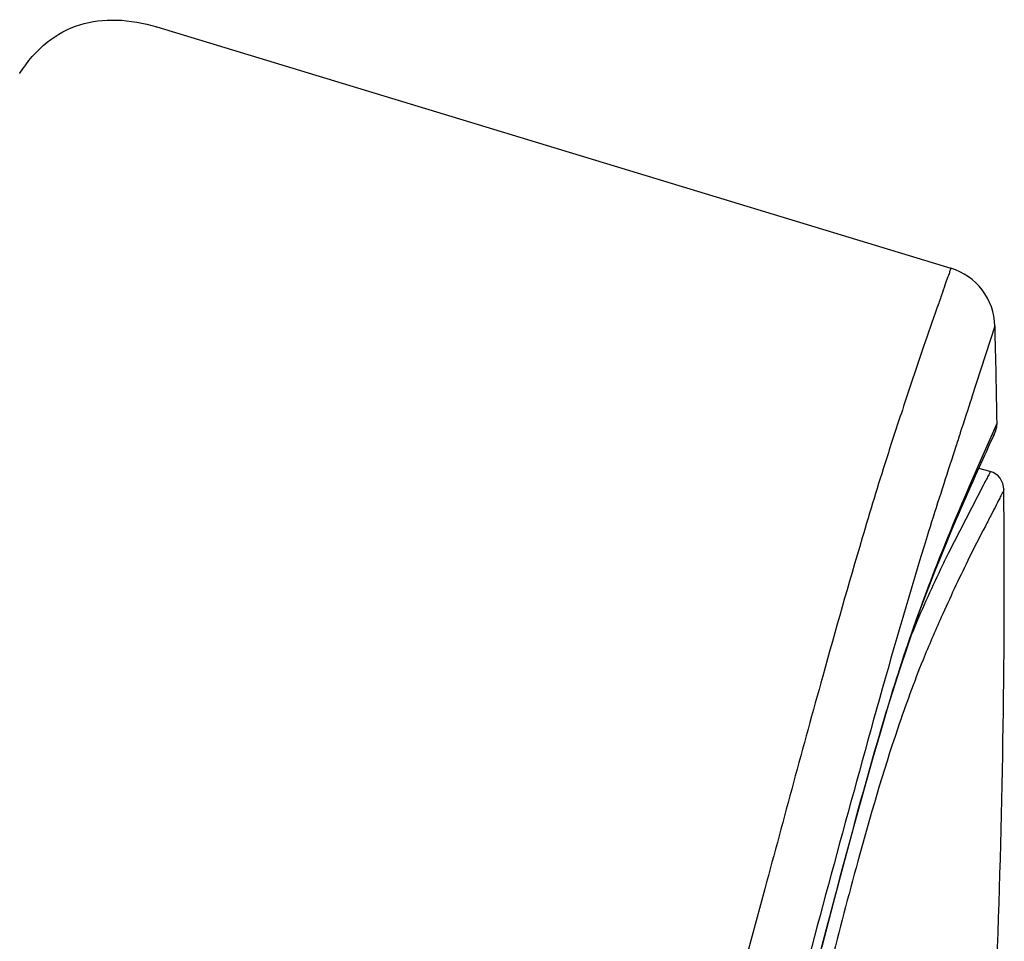
# Model space of a CAD drawing. Units: millimetres. Extents: x 72 to 8628, y -1389 to 626.
# Drawn here: x 6837 to 6853, y 232 to 247 of the extents above; entities that cross this region are included whole.
import ezdxf

# ---------------------------------------------------------------- set-up
doc = ezdxf.new("R2010")
doc.units = ezdxf.units.MM
doc.header["$MEASUREMENT"] = 0

msp = doc.modelspace()

# ---------------------------------------------------------------- linework, layer by layer
at = {"color": 7, "linetype": 'Continuous'}
for p, q in [((6838.895, 246.431), (6838.886, 246.433)), ((6838.905, 246.434), (6851.666, 242.554)), ((6836.704, 245.687), (6836.701, 245.682)), ((6852.378, 241.62), (6852.003, 240.469)), ((6852.34, 239.892), (6852.411, 240.061)), ((6852.395, 239.96), (6852.403, 239.986)), ((6852.403, 239.986), (6852.402, 239.984)), ((6852.146, 239.455), (6852.34, 239.892)), ((6852.341, 239.828), (6852.363, 239.875)), ((6852.353, 239.853), (6852.367, 239.886)), ((6851.748, 239.686), (6851.677, 239.465)), ((6852.076, 239.296), (6852.146, 239.455)), ((6852.099, 239.291), (6852.188, 239.488)), ((6852.3, 239.283), (6852.118, 239.333)), ((6852.193, 239.069), (6851.624, 237.964))]:
    msp.add_line(p, q, dxfattribs=at)
for points in [[(6852.363, 239.875), (6852.381, 239.919), (6852.394, 239.956)], [(6852.367, 239.886), (6852.38, 239.916), (6852.39, 239.943), (6852.397, 239.965), (6852.402, 239.984)], [(6852.263, 239.654), (6852.303, 239.744), (6852.32, 239.782), (6852.353, 239.853)], [(6852.188, 239.488), (6852.215, 239.546), (6852.24, 239.602), (6852.263, 239.654)], [(6851.995, 239.061), (6852.031, 239.141), (6852.066, 239.218), (6852.099, 239.291)], [(6849.599, 231.649), (6849.783, 232.352), (6849.959, 233.016), (6850.125, 233.633), (6850.279, 234.19), (6850.419, 234.684), (6850.547, 235.122), (6850.663, 235.51), (6850.769, 235.849), (6850.865, 236.151), (6850.954, 236.419), (6851.035, 236.66), (6851.111, 236.877), (6851.183, 237.076), (6851.25, 237.257), (6851.314, 237.425), (6851.375, 237.582), (6851.434, 237.73), (6851.49, 237.87), (6851.545, 238.004), (6851.597, 238.133), (6851.648, 238.256), (6851.697, 238.374), (6851.744, 238.486), (6851.79, 238.594), (6851.834, 238.696), (6851.877, 238.793), (6851.918, 238.887), (6851.957, 238.976), (6851.995, 239.061)]]:
    msp.add_lwpolyline(points, dxfattribs=at)
for centre, radius, start, end in [((6851.374, 241.594), 1.004, 1.5157, 73.0906), ((6701.21, 237.623), 151.221, 0.92403, 1.51469), ((6951.527, 207.657), 104.793, 161.75302, 162.07799), ((6852.11, 240.057), 0.301, 346.3963, 0.925), ((6961.27, 204.541), 115.022, 162.09434, 162.20885), ((6852.22, 238.993), 0.301, 0.5363, 74.6041), ((6690.505, 237.545), 162.022, 357.8242, 0.51299)]:
    msp.add_arc(centre, radius, start, end, dxfattribs=at)
for points, knots in [([(6836.704, 245.687), (6836.824, 245.874), (6837.102, 246.201), (6837.657, 246.503), (6838.28, 246.573), (6838.693, 246.492), (6838.905, 246.434)], [0, 0, 0, 0, 0.265432, 0.502498, 0.736862, 1, 1, 1, 1]), ([(6838.905, 246.434), (6838.906, 246.434), (6838.908, 246.427), (6838.898, 246.431), (6838.895, 246.431)], [0, 0, 0, 0, 0.155315, 1, 1, 1, 1]), ([(6851.666, 242.554), (6851.667, 242.548), (6851.656, 242.525), (6851.644, 242.474), (6851.61, 242.39), (6851.57, 242.267), (6851.513, 242.103), (6851.398, 241.773), (6851.183, 241.159), (6850.915, 240.351), (6850.577, 239.328), (6850.147, 237.903), (6849.492, 235.6), (6848.247, 230.971), (6847.207, 227.086), (6846.474, 224.342)], [0, 0, 0, 0, 0.000983, 0.003814, 0.008498, 0.015247, 0.024281, 0.036006, 0.070509, 0.127323, 0.170906, 0.241012, 0.363044, 0.550181, 1, 1, 1, 1]), ([(6851.677, 239.465), (6851.546, 239.058), (6851.135, 237.787), (6850.259, 234.741), (6848.984, 229.967), (6847.937, 226.074), (6847.368, 223.949)], [0, 0, 0, 0, 0.079565, 0.248936, 0.590229, 1, 1, 1, 1]), ([(6842.474, 204.419), (6843.11, 206.798), (6844.376, 211.55), (6846.246, 218.66), (6847.766, 224.545), (6848.946, 229.131), (6849.735, 232.196), (6850.382, 234.602), (6850.935, 236.426), (6851.469, 237.881), (6851.871, 238.833), (6852.076, 239.296)], [0, 0, 0, 0, 0.204108, 0.407548, 0.609347, 0.707906, 0.800075, 0.871643, 0.914376, 0.95806, 1, 1, 1, 1]), ([(6852.3, 239.283), (6852.301, 239.283), (6852.296, 239.275), (6852.296, 239.268), (6852.287, 239.25), (6852.271, 239.215), (6852.236, 239.153), (6852.209, 239.1), (6852.193, 239.069)], [0, 0, 0, 0, 0.014906, 0.059934, 0.135737, 0.243211, 0.556213, 1, 1, 1, 1]), ([(6852.521, 238.995), (6852.522, 238.996), (6852.517, 238.986), (6852.515, 238.972), (6852.487, 238.919), (6852.449, 238.847), (6852.391, 238.732), (6852.315, 238.583), (6852.16, 238.287), (6851.881, 237.74), (6851.547, 237.022), (6851.159, 236.128), (6850.687, 234.827), (6850.208, 233.183), (6849.713, 231.276), (6849.071, 228.753), (6848.234, 225.415), (6847.552, 222.708), (6847.204, 221.338)], [0, 0, 0, 0, 0.000223, 0.000899, 0.003664, 0.008399, 0.015121, 0.024057, 0.035619, 0.069299, 0.12374, 0.16404, 0.227428, 0.348195, 0.441682, 0.546985, 0.770661, 1, 1, 1, 1]), ([(6851.624, 237.964), (6851.583, 237.881), (6851.382, 237.46), (6851.189, 237.034), (6851.045, 236.687)], [0, 0, 0, 0, 0.197152, 1, 1, 1, 1])]:
    msp.add_open_spline(points, degree=3, knots=knots, dxfattribs=at)
msp.add_open_spline([(6852.411, 240.061), (6852.411, 240.061), (6852.411, 240.061), (6852.411, 240.062)], degree=3, dxfattribs=at)

doc.saveas('drawing.dxf')
